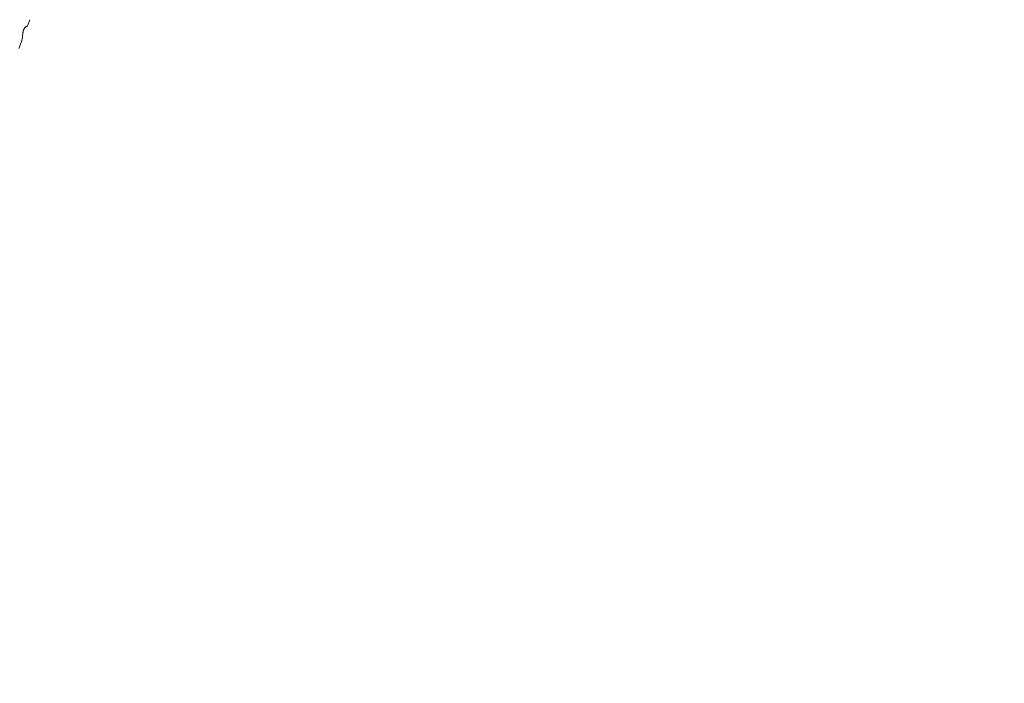
# Model space of a CAD drawing. Units: millimetres. Extents: x 0 to 2376, y 0 to 1682.
# Drawn here: x 873 to 969, y 407 to 471 of the extents above; entities that cross this region are included whole.
import ezdxf

# ---------------------------------------------------------------- set-up
doc = ezdxf.new("R2010")
doc.units = ezdxf.units.MM
doc.header["$LTSCALE"] = 40
doc.linetypes.add('PHANTOM', pattern=[1.27, 0.635, -0.127, 0.127, -0.127, 0.127, -0.127])
doc.layers.add('LE_NORM', color=179, linetype='Continuous', lineweight=40)
doc.styles.add('SLDTEXTSTYLE0', font='TXT', dxfattribs={"width": 0.605})
doc.dimstyles.new('SLDDIMSTYLE1', dxfattribs={"dimtxt": 14, "dimasz": 12, "dimexe": 0, "dimexo": 0.0625, "dimgap": 3.5, "dimtad": 1, "dimdec": 0, "dimrnd": 1e-09, "dimzin": 12, "dimdsep": 46, "dimtxsty": 'SLDTEXTSTYLE0', "dimsah": 1, "dimcen": 0.09, "dimadec": 0, "dimazin": 3, "dimtfac": 1, "dimtofl": 0, "dimtmove": 0, "dimatfit": 3, "dimfxl": 0, "dimfrac": 2, "dimtolj": 1, "dimtzin": 12, "dimarcsym": 0})

# ---------------------------------------------------------------- blocks, each defined once
blk = doc.blocks.new('_D_2')
at = {"layer": 'LE_NORM', "color": 7}
for p, q in [((906.329, 1045.834), (1031.446, 973.598)), ((1028.015, 975.579), (1054.652, 1021.717)), ((1028.015, 975.579), (523.817, 102.283)), ((402.132, 172.538), (527.248, 100.302))]:
    blk.add_line(p, q, dxfattribs=at)
for points in [[(1028.015, 975.579), (1018.551, 967.187), (1025.479, 963.187)], [(523.817, 102.283), (533.281, 110.675), (526.353, 114.675)]]:
    blk.add_solid(points, dxfattribs=at)
at = {"layer": 'LE_NORM', "color": 7, "insert": (1021.484, 1000.362), "char_height": 14, "attachment_point": 1, "rotation": 60, "style": 'SLDTEXTSTYLE0'}
blk.add_mtext('1008', dxfattribs=at)

msp = doc.modelspace()

# ---------------------------------------------------------------- linework, layer by layer
at = {"color": 7, "linetype": 'Continuous', "lineweight": 15}
for p, q in [((873.961, 470.756), (874.181, 471.351)), ((873.524, 470.091), (873.529, 470.121)), ((873.136, 468.531), (873.356, 469.124))]:
    msp.add_line(p, q, dxfattribs=at)
at = {"color": 7, "linetype": 'Continuous', "lineweight": 15, "flags": 128}
msp.add_lwpolyline([(873.518, 470.097), (873.522, 470.093), (873.523, 470.091)], dxfattribs=at)
at = {"color": 8, "linetype": 'PHANTOM', "lineweight": 0}
msp.add_arc((873.652, 470.535), 0.0332, 320.53843, 15.6017, dxfattribs=at)
at = {"color": 7, "linetype": 'Continuous', "lineweight": 15}
for points, knots in [([(873.518, 470.097), (873.508, 470.005), (873.49, 469.835), (873.465, 469.587), (873.435, 469.411), (873.4, 469.255), (873.374, 469.179), (873.356, 469.124)], [0, 0, 0, 0, 0.2707844, 0.501816, 0.7378881, 0.8129117, 1, 1, 1, 1]), ([(873.529, 470.121), (873.532, 470.143), (873.542, 470.209), (873.571, 470.312), (873.615, 470.42), (873.654, 470.487), (873.675, 470.51), (873.678, 470.513)], [0, 0, 0, 0, 0.131105, 0.398539, 0.676507, 0.956242, 1, 1, 1, 1]), ([(873.678, 470.512), (873.688, 470.525), (873.721, 470.567), (873.781, 470.618), (873.85, 470.671), (873.912, 470.709), (873.934, 470.729), (873.955, 470.741), (873.959, 470.755), (873.96, 470.757)], [0, 0, 0, 0, 0.079555, 0.253074, 0.460391, 0.688239, 0.929999, 0.989802, 1, 1, 1, 1])]:
    msp.add_open_spline(points, degree=3, knots=knots, dxfattribs=at)
at = {"color": 8, "linetype": 'PHANTOM', "lineweight": 0}
for points, knots in [([(873.684, 470.544), (873.652, 470.496), (873.588, 470.403), (873.539, 470.232), (873.523, 470.127), (873.518, 470.097)], [0, 0, 0, 0, 0.425148, 0.835925, 1, 1, 1, 1]), ([(873.959, 470.757), (873.959, 470.757), (873.964, 470.757), (873.937, 470.743), (873.876, 470.707), (873.782, 470.647), (873.714, 470.575), (873.684, 470.544)], [0, 0, 0, 0, 0.040028, 0.250514, 0.515455, 0.788121, 1, 1, 1, 1])]:
    msp.add_open_spline(points, degree=3, knots=knots, dxfattribs=at)

# ---------------------------------------------------------------- dimensions: what is measured, and where the dimension line sits
at = {"layer": 'LE_NORM', "color": 7}
dim = msp.add_linear_dim(base=(523.817, 102.283), p1=(902.898, 1047.815), p2=(398.7, 174.519), angle=60, dimstyle='SLDDIMSTYLE1', dxfattribs=at)
dim.commit()
dim.dimension.update_dxf_attribs({"geometry": '_D_2', "text_midpoint": (1045.883, 1006.527), "dimtype": 160})

doc.saveas('drawing.dxf')
